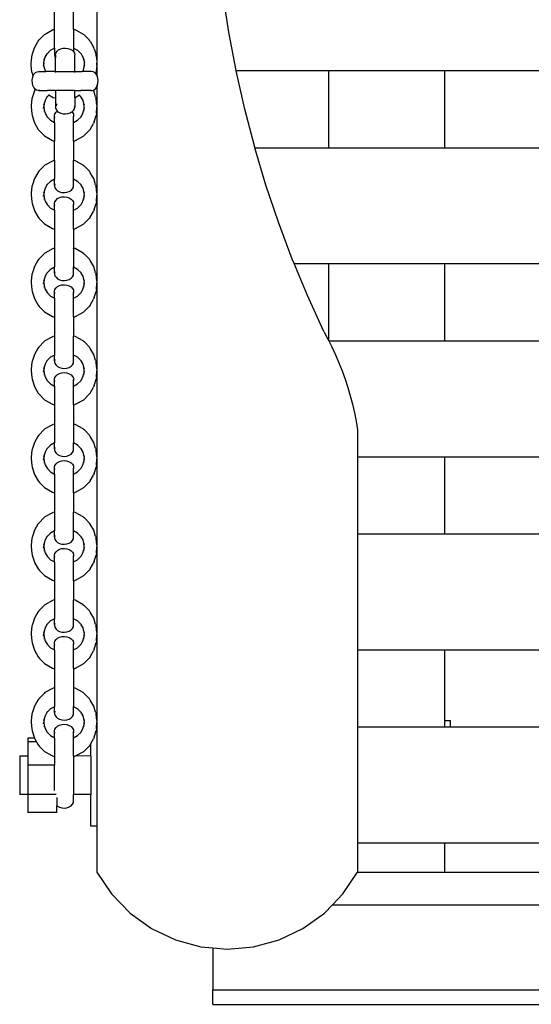
# Model space of a CAD drawing. Units: inches. Extents: x 15 to 176, y -13 to 28.
# Drawn here: x 15 to 21, y -6 to 7 of the extents above; entities that cross this region are included whole.
import ezdxf

# ---------------------------------------------------------------- set-up
doc = ezdxf.new("R2010")
doc.units = ezdxf.units.IN
doc.header["$MEASUREMENT"] = 0
doc.layers.add('Edges', color=7, linetype='Continuous')

# ---------------------------------------------------------------- blocks, each defined once
blk = doc.blocks.new('porch swign plan')
at = {"layer": 'Edges'}
for p, q in [((18.199, 5.682), (18.199, 4.544)), ((19.906, 4.949), (19.828, 5.453)), ((17.649, 4.984), (17.649, 5.234)), ((17.897, 4.984), (17.897, 5.234)), ((17.518, 4.918), (17.625, 4.977)), ((17.625, 4.977), (17.633, 4.981)), ((17.633, 4.981), (17.649, 4.984)), ((17.649, 4.741), (17.649, 4.984)), ((17.894, 4.984), (17.897, 4.984)), ((17.897, 4.984), (17.913, 4.981)), ((17.897, 4.984), (17.897, 4.741)), ((17.921, 4.977), (17.913, 4.981)), ((17.921, 4.977), (18.028, 4.918)), ((17.437, 4.831), (17.449, 4.847)), ((17.449, 4.847), (17.518, 4.918)), ((18.028, 4.918), (18.097, 4.847)), ((18.109, 4.831), (18.097, 4.847)), ((20.001, 4.45), (19.906, 4.949)), ((17.359, 4.652), (17.384, 4.732)), ((17.384, 4.732), (17.393, 4.755)), ((17.393, 4.755), (17.437, 4.831)), ((17.599, 4.713), (17.649, 4.741)), ((17.649, 4.741), (17.655, 4.744)), ((17.649, 4.741), (17.649, 4.652)), ((17.683, 4.703), (17.703, 4.719)), ((17.703, 4.719), (17.73, 4.732)), ((17.73, 4.732), (17.76, 4.739)), ((17.76, 4.739), (17.792, 4.741)), ((17.792, 4.741), (17.824, 4.737)), ((17.824, 4.737), (17.853, 4.728)), ((17.853, 4.728), (17.878, 4.715)), ((17.894, 4.743), (17.897, 4.741)), ((17.897, 4.741), (17.948, 4.713)), ((17.897, 4.741), (17.897, 4.697)), ((18.109, 4.831), (18.153, 4.755)), ((18.162, 4.732), (18.153, 4.755)), ((18.162, 4.732), (18.187, 4.652)), ((17.347, 4.544), (17.355, 4.626)), ((17.355, 4.626), (17.359, 4.652)), ((17.515, 4.58), (17.528, 4.623)), ((17.515, 4.58), (17.517, 4.601)), ((17.528, 4.623), (17.553, 4.667)), ((17.528, 4.623), (17.533, 4.638)), ((17.553, 4.667), (17.599, 4.713)), ((17.553, 4.667), (17.558, 4.675)), ((17.649, 4.652), (17.655, 4.629)), ((17.652, 4.676), (17.651, 4.669)), ((17.655, 4.681), (17.652, 4.676)), ((17.655, 4.629), (17.663, 4.616)), ((17.663, 4.663), (17.669, 4.684)), ((17.664, 4.658), (17.663, 4.663)), ((17.663, 4.655), (17.664, 4.658)), ((17.663, 4.655), (17.663, 4.616)), ((17.663, 4.439), (17.663, 4.616)), ((17.669, 4.684), (17.683, 4.703)), ((17.878, 4.715), (17.897, 4.697)), ((17.897, 4.697), (17.908, 4.677)), ((17.908, 4.677), (17.911, 4.656)), ((17.911, 4.656), (17.908, 4.645)), ((17.911, 4.439), (17.911, 4.656)), ((17.948, 4.713), (17.993, 4.667)), ((17.988, 4.675), (17.993, 4.667)), ((17.993, 4.667), (18.018, 4.623)), ((18.013, 4.638), (18.018, 4.623)), ((18.018, 4.623), (18.031, 4.58)), ((18.029, 4.601), (18.031, 4.58)), ((18.191, 4.626), (18.187, 4.652)), ((18.191, 4.626), (18.199, 4.544)), ((17.349, 4.517), (17.347, 4.544)), ((17.357, 4.435), (17.349, 4.517)), ((17.508, 4.562), (17.511, 4.539)), ((17.515, 4.497), (17.508, 4.52)), ((17.511, 4.539), (17.51, 4.535)), ((17.515, 4.497), (17.51, 4.535)), ((17.511, 4.539), (17.515, 4.58)), ((17.527, 4.456), (17.515, 4.497)), ((18.031, 4.497), (18.019, 4.456)), ((18.031, 4.58), (18.033, 4.575)), ((18.035, 4.539), (18.031, 4.497)), ((18.038, 4.52), (18.031, 4.497)), ((18.033, 4.575), (18.035, 4.539)), ((18.038, 4.562), (18.035, 4.539)), ((18.197, 4.517), (18.189, 4.435)), ((18.197, 4.517), (18.199, 4.544)), ((18.199, 4.544), (18.199, 4.384)), ((17.365, 4.411), (17.357, 4.435)), ((17.361, 4.32), (17.365, 4.352)), ((17.374, 4.381), (17.365, 4.411)), ((17.365, 4.352), (17.374, 4.381)), ((17.374, 4.381), (17.388, 4.406)), ((17.388, 4.406), (17.405, 4.425)), ((17.405, 4.425), (17.425, 4.436)), ((17.425, 4.436), (17.446, 4.439)), ((17.446, 4.439), (17.537, 4.439)), ((17.537, 4.439), (17.527, 4.456)), ((17.663, 4.439), (17.537, 4.439)), ((17.663, 4.425), (17.663, 4.439)), ((17.663, 4.439), (17.911, 4.439)), ((17.911, 4.439), (18.009, 4.439)), ((17.911, 4.425), (17.911, 4.439)), ((18.019, 4.456), (18.009, 4.439)), ((18.128, 4.439), (18.009, 4.439)), ((18.149, 4.436), (18.128, 4.439)), ((18.169, 4.425), (18.149, 4.436)), ((18.182, 4.411), (18.169, 4.425)), ((18.182, 4.411), (18.189, 4.435)), ((18.186, 4.406), (18.182, 4.411)), ((18.199, 4.384), (18.186, 4.406)), ((18.2, 4.381), (18.199, 4.384)), ((18.209, 4.352), (18.2, 4.381)), ((18.213, 4.32), (18.209, 4.352)), ((20.001, 4.45), (21.199, 4.45)), ((20.001, 4.448), (20.001, 4.45)), ((20.113, 3.95), (20.001, 4.448)), ((21.199, 4.45), (21.199, 3.45)), ((21.199, 4.45), (22.699, 4.45)), ((22.699, 4.45), (22.699, 3.45)), ((22.699, 4.45), (44.449, 4.45)), ((17.363, 4.288), (17.361, 4.32)), ((17.37, 4.258), (17.363, 4.288)), ((17.383, 4.231), (17.37, 4.258)), ((17.399, 4.211), (17.383, 4.231)), ((17.401, 4.209), (17.389, 4.189)), ((17.401, 4.209), (17.399, 4.211)), ((17.404, 4.214), (17.401, 4.209)), ((17.418, 4.197), (17.401, 4.209)), ((18.156, 4.197), (18.175, 4.211)), ((18.175, 4.211), (18.191, 4.231)), ((18.191, 4.231), (18.199, 4.247)), ((18.199, 4.271), (18.199, 4.258)), ((18.199, 4.247), (18.204, 4.258)), ((18.199, 4.247), (18.199, 3.977)), ((18.204, 4.258), (18.211, 4.288)), ((18.211, 4.288), (18.213, 4.32)), ((17.357, 4.085), (17.349, 4.003)), ((17.365, 4.109), (17.357, 4.085)), ((17.389, 4.189), (17.365, 4.109)), ((17.439, 4.191), (17.418, 4.197)), ((17.447, 4.191), (17.439, 4.191)), ((17.461, 4.194), (17.447, 4.191)), ((17.447, 4.191), (17.557, 4.191)), ((17.465, 4.197), (17.461, 4.194)), ((17.55, 4.105), (17.527, 4.064)), ((17.55, 4.105), (17.552, 4.107)), ((17.574, 4.13), (17.552, 4.107)), ((17.552, 4.107), (17.556, 4.114)), ((17.557, 4.115), (17.556, 4.114)), ((17.662, 4.191), (17.557, 4.191)), ((17.57, 4.132), (17.572, 4.13)), ((17.574, 4.13), (17.572, 4.13)), ((17.63, 4.098), (17.574, 4.13)), ((17.663, 4.093), (17.63, 4.098)), ((17.662, 4.191), (17.663, 4.197)), ((17.663, 4.19), (17.662, 4.191)), ((17.669, 4.191), (17.663, 4.19)), ((17.663, 4.19), (17.663, 4.093)), ((17.663, 4.093), (17.663, 3.975)), ((17.912, 4.191), (17.669, 4.191)), ((17.911, 4.098), (17.908, 4.097)), ((17.911, 4.197), (17.911, 4.193)), ((17.912, 4.191), (17.911, 4.193)), ((17.911, 4.103), (17.912, 4.191)), ((17.911, 4.103), (17.911, 4.098)), ((17.916, 4.098), (17.911, 4.098)), ((17.911, 4.098), (17.911, 3.974)), ((17.912, 4.191), (17.989, 4.191)), ((17.972, 4.13), (17.916, 4.098)), ((17.975, 4.13), (17.972, 4.13)), ((17.996, 4.105), (17.972, 4.13)), ((17.975, 4.13), (17.976, 4.132)), ((18.127, 4.191), (17.989, 4.191)), ((18.019, 4.064), (17.996, 4.105)), ((18.109, 4.197), (18.114, 4.194)), ((18.114, 4.194), (18.127, 4.191)), ((18.127, 4.191), (18.135, 4.191)), ((18.135, 4.191), (18.153, 4.196)), ((18.153, 4.196), (18.151, 4.199)), ((18.153, 4.196), (18.156, 4.197)), ((18.157, 4.189), (18.153, 4.196)), ((18.182, 4.109), (18.157, 4.189)), ((18.182, 4.109), (18.189, 4.085)), ((18.197, 4.003), (18.189, 4.085)), ((17.349, 4.003), (17.347, 3.977)), ((17.347, 3.977), (17.355, 3.894)), ((17.515, 4.023), (17.508, 4.001)), ((17.508, 3.959), (17.511, 3.982)), ((17.515, 4.023), (17.51, 3.985)), ((17.511, 3.982), (17.51, 3.985)), ((17.511, 3.982), (17.515, 3.94)), ((17.527, 4.064), (17.515, 4.023)), ((17.663, 3.975), (17.664, 3.972)), ((17.664, 3.972), (17.663, 3.967)), ((17.663, 3.967), (17.669, 3.946)), ((17.677, 4.009), (17.669, 3.993)), ((17.683, 4.013), (17.677, 4.009)), ((17.897, 3.933), (17.908, 3.953)), ((17.911, 3.974), (17.908, 3.985)), ((17.908, 3.953), (17.911, 3.974)), ((18.031, 4.023), (18.019, 4.064)), ((18.035, 3.982), (18.031, 4.023)), ((18.038, 4.001), (18.031, 4.023)), ((18.033, 3.945), (18.035, 3.982)), ((18.038, 3.959), (18.035, 3.982)), ((18.191, 3.894), (18.199, 3.977)), ((18.197, 4.003), (18.199, 3.977)), ((18.199, 3.977), (18.199, 2.838)), ((17.355, 3.894), (17.359, 3.869)), ((17.359, 3.869), (17.384, 3.788)), ((17.515, 3.94), (17.528, 3.898)), ((17.515, 3.94), (17.517, 3.92)), ((17.528, 3.898), (17.533, 3.882)), ((17.528, 3.898), (17.553, 3.853)), ((17.553, 3.853), (17.599, 3.807)), ((17.553, 3.853), (17.558, 3.845)), ((17.649, 3.868), (17.655, 3.891)), ((17.649, 3.779), (17.649, 3.868)), ((17.652, 3.845), (17.651, 3.851)), ((17.655, 3.839), (17.652, 3.845)), ((17.655, 3.891), (17.669, 3.912)), ((17.669, 3.946), (17.683, 3.927)), ((17.669, 3.912), (17.684, 3.926)), ((17.683, 3.927), (17.684, 3.926)), ((17.684, 3.926), (17.689, 3.93)), ((17.684, 3.926), (17.703, 3.911)), ((17.703, 3.911), (17.73, 3.899)), ((17.73, 3.899), (17.76, 3.891)), ((17.76, 3.891), (17.792, 3.889)), ((17.792, 3.889), (17.824, 3.893)), ((17.824, 3.893), (17.853, 3.902)), ((17.853, 3.902), (17.875, 3.914)), ((17.875, 3.914), (17.878, 3.916)), ((17.875, 3.914), (17.883, 3.906)), ((17.878, 3.916), (17.897, 3.933)), ((17.883, 3.906), (17.894, 3.884)), ((17.894, 3.884), (17.897, 3.861)), ((17.897, 3.861), (17.894, 3.849)), ((17.897, 3.779), (17.897, 3.861)), ((17.948, 3.807), (17.993, 3.853)), ((17.988, 3.845), (17.993, 3.853)), ((17.993, 3.853), (18.018, 3.898)), ((18.013, 3.882), (18.018, 3.898)), ((18.018, 3.898), (18.031, 3.94)), ((18.029, 3.92), (18.031, 3.94)), ((18.031, 3.94), (18.033, 3.945)), ((18.162, 3.788), (18.187, 3.869)), ((18.191, 3.894), (18.187, 3.869)), ((20.242, 3.457), (20.113, 3.95)), ((17.384, 3.788), (17.393, 3.766)), ((17.393, 3.766), (17.437, 3.689)), ((17.599, 3.807), (17.649, 3.779)), ((17.649, 3.779), (17.655, 3.776)), ((17.649, 3.779), (17.649, 3.537)), ((17.894, 3.778), (17.897, 3.779)), ((17.897, 3.779), (17.948, 3.807)), ((17.897, 3.537), (17.897, 3.779)), ((18.109, 3.689), (18.153, 3.766)), ((18.162, 3.788), (18.153, 3.766)), ((17.437, 3.689), (17.449, 3.673)), ((17.449, 3.673), (17.518, 3.603)), ((17.518, 3.603), (17.625, 3.543)), ((17.921, 3.543), (18.028, 3.603)), ((18.028, 3.603), (18.097, 3.673)), ((18.109, 3.689), (18.097, 3.673)), ((17.625, 3.543), (17.633, 3.54)), ((17.633, 3.54), (17.649, 3.537)), ((17.649, 3.287), (17.649, 3.537)), ((17.894, 3.536), (17.897, 3.537)), ((17.897, 3.537), (17.913, 3.54)), ((17.897, 3.537), (17.897, 3.287)), ((17.921, 3.543), (17.913, 3.54)), ((20.244, 3.45), (20.242, 3.457)), ((20.388, 2.968), (20.244, 3.45)), ((20.244, 3.45), (21.199, 3.45)), ((21.199, 3.45), (22.699, 3.45)), ((22.699, 3.45), (44.449, 3.45)), ((17.514, 3.217), (17.445, 3.146)), ((17.526, 3.226), (17.514, 3.217)), ((17.63, 3.283), (17.526, 3.226)), ((17.649, 3.287), (17.63, 3.283)), ((17.649, 3.287), (17.649, 3.044)), ((17.897, 3.287), (17.894, 3.287)), ((17.916, 3.283), (17.897, 3.287)), ((17.897, 3.044), (17.897, 3.287)), ((18.02, 3.226), (17.916, 3.283)), ((18.02, 3.226), (18.032, 3.217)), ((18.102, 3.146), (18.032, 3.217)), ((17.434, 3.128), (17.389, 3.051)), ((17.445, 3.146), (17.434, 3.128)), ((18.112, 3.128), (18.102, 3.146)), ((18.157, 3.051), (18.112, 3.128)), ((17.357, 2.947), (17.349, 2.865)), ((17.365, 2.971), (17.357, 2.947)), ((17.389, 3.051), (17.365, 2.971)), ((17.55, 2.967), (17.527, 2.926)), ((17.55, 2.967), (17.552, 2.969)), ((17.597, 3.015), (17.552, 2.969)), ((17.552, 2.969), (17.556, 2.976)), ((17.557, 2.976), (17.556, 2.976)), ((17.597, 3.015), (17.59, 3.011)), ((17.649, 3.044), (17.597, 3.015)), ((17.655, 3.047), (17.649, 3.044)), ((17.649, 2.968), (17.649, 3.044)), ((17.652, 2.979), (17.649, 2.968)), ((17.649, 2.968), (17.649, 2.955)), ((17.649, 2.955), (17.655, 2.932)), ((17.655, 2.984), (17.652, 2.979)), ((17.883, 2.918), (17.894, 2.94)), ((17.897, 3.044), (17.894, 3.045)), ((17.897, 2.963), (17.894, 2.975)), ((17.894, 2.94), (17.897, 2.963)), ((17.949, 3.015), (17.897, 3.044)), ((17.897, 2.963), (17.897, 3.044)), ((17.994, 2.969), (17.949, 3.015)), ((17.956, 3.011), (17.949, 3.015)), ((17.99, 2.976), (17.994, 2.969)), ((17.99, 2.976), (17.99, 2.976)), ((17.994, 2.969), (17.996, 2.967)), ((18.019, 2.926), (17.996, 2.967)), ((18.182, 2.971), (18.157, 3.051)), ((18.182, 2.971), (18.189, 2.947)), ((18.197, 2.865), (18.189, 2.947)), ((20.55, 2.485), (20.388, 2.968)), ((17.349, 2.865), (17.347, 2.838)), ((17.347, 2.838), (17.355, 2.756)), ((17.515, 2.885), (17.508, 2.862)), ((17.508, 2.82), (17.511, 2.843)), ((17.515, 2.885), (17.51, 2.847)), ((17.51, 2.847), (17.511, 2.843)), ((17.511, 2.843), (17.515, 2.802)), ((17.527, 2.926), (17.515, 2.885)), ((17.655, 2.932), (17.669, 2.911)), ((17.669, 2.911), (17.689, 2.893)), ((17.689, 2.893), (17.716, 2.88)), ((17.716, 2.88), (17.746, 2.872)), ((17.716, 2.805), (17.746, 2.813)), ((17.746, 2.872), (17.778, 2.87)), ((17.746, 2.813), (17.778, 2.815)), ((17.778, 2.87), (17.81, 2.874)), ((17.778, 2.815), (17.81, 2.811)), ((17.81, 2.874), (17.839, 2.884)), ((17.81, 2.811), (17.839, 2.801)), ((17.839, 2.884), (17.864, 2.899)), ((17.864, 2.899), (17.883, 2.918)), ((18.031, 2.885), (18.019, 2.926)), ((18.036, 2.847), (18.031, 2.885)), ((18.038, 2.862), (18.031, 2.885)), ((18.031, 2.802), (18.033, 2.807)), ((18.033, 2.807), (18.035, 2.843)), ((18.035, 2.843), (18.036, 2.847)), ((18.038, 2.82), (18.035, 2.843)), ((18.191, 2.756), (18.199, 2.838)), ((18.197, 2.865), (18.199, 2.838)), ((18.199, 2.838), (18.199, 1.7)), ((17.355, 2.756), (17.359, 2.73)), ((17.359, 2.73), (17.384, 2.649)), ((17.515, 2.802), (17.528, 2.759)), ((17.515, 2.802), (17.517, 2.781)), ((17.528, 2.759), (17.533, 2.743)), ((17.528, 2.759), (17.553, 2.715)), ((17.553, 2.715), (17.599, 2.669)), ((17.553, 2.715), (17.558, 2.707)), ((17.649, 2.73), (17.655, 2.752)), ((17.649, 2.717), (17.649, 2.73)), ((17.652, 2.706), (17.649, 2.717)), ((17.649, 2.641), (17.649, 2.717)), ((17.655, 2.701), (17.652, 2.706)), ((17.655, 2.752), (17.669, 2.774)), ((17.669, 2.774), (17.689, 2.792)), ((17.689, 2.792), (17.716, 2.805)), ((17.839, 2.801), (17.864, 2.786)), ((17.864, 2.786), (17.883, 2.767)), ((17.883, 2.767), (17.894, 2.745)), ((17.894, 2.745), (17.897, 2.722)), ((17.897, 2.722), (17.894, 2.71)), ((17.897, 2.641), (17.897, 2.722)), ((17.948, 2.669), (17.993, 2.715)), ((17.988, 2.707), (17.993, 2.715)), ((17.993, 2.715), (18.018, 2.759)), ((18.013, 2.743), (18.018, 2.759)), ((18.018, 2.759), (18.031, 2.802)), ((18.029, 2.781), (18.031, 2.802)), ((18.162, 2.649), (18.187, 2.73)), ((18.191, 2.756), (18.187, 2.73)), ((17.384, 2.649), (17.393, 2.627)), ((17.393, 2.627), (17.437, 2.551)), ((17.437, 2.551), (17.449, 2.535)), ((17.599, 2.669), (17.649, 2.641)), ((17.649, 2.641), (17.655, 2.637)), ((17.649, 2.641), (17.649, 2.398)), ((17.894, 2.639), (17.897, 2.641)), ((17.897, 2.641), (17.948, 2.669)), ((17.897, 2.398), (17.897, 2.641)), ((18.109, 2.551), (18.097, 2.535)), ((18.109, 2.551), (18.153, 2.627)), ((18.162, 2.649), (18.153, 2.627)), ((17.449, 2.535), (17.518, 2.464)), ((17.518, 2.464), (17.625, 2.405)), ((17.921, 2.405), (18.028, 2.464)), ((18.028, 2.464), (18.097, 2.535)), ((20.729, 2.007), (20.55, 2.485)), ((17.625, 2.405), (17.633, 2.401)), ((17.633, 2.401), (17.649, 2.398)), ((17.649, 2.398), (17.655, 2.397)), ((17.649, 2.398), (17.649, 2.148)), ((17.894, 2.398), (17.897, 2.398)), ((17.897, 2.398), (17.913, 2.401)), ((17.897, 2.398), (17.897, 2.148)), ((17.921, 2.405), (17.913, 2.401)), ((17.514, 2.078), (17.445, 2.007)), ((17.526, 2.087), (17.514, 2.078)), ((17.63, 2.145), (17.526, 2.087)), ((17.649, 2.148), (17.63, 2.145)), ((17.655, 2.149), (17.649, 2.148)), ((17.649, 2.148), (17.649, 1.905)), ((17.897, 2.148), (17.894, 2.149)), ((17.916, 2.145), (17.897, 2.148)), ((17.897, 2.148), (17.897, 1.905)), ((18.02, 2.087), (17.916, 2.145)), ((18.02, 2.087), (18.032, 2.078)), ((18.102, 2.007), (18.032, 2.078)), ((17.434, 1.989), (17.389, 1.912)), ((17.445, 2.007), (17.434, 1.989)), ((18.112, 1.989), (18.102, 2.007)), ((18.157, 1.912), (18.112, 1.989)), ((20.753, 1.95), (20.729, 2.007)), ((20.753, 1.95), (21.199, 1.95)), ((20.924, 1.536), (20.753, 1.95)), ((21.199, 1.95), (21.199, 0.954)), ((21.199, 1.95), (22.699, 1.95)), ((22.699, 1.95), (22.699, 0.95)), ((22.699, 1.95), (44.449, 1.95)), ((17.357, 1.808), (17.349, 1.726)), ((17.365, 1.832), (17.357, 1.808)), ((17.389, 1.912), (17.365, 1.832)), ((17.527, 1.787), (17.515, 1.746)), ((17.55, 1.828), (17.527, 1.787)), ((17.55, 1.828), (17.597, 1.876)), ((17.597, 1.876), (17.59, 1.872)), ((17.649, 1.905), (17.597, 1.876)), ((17.655, 1.908), (17.649, 1.905)), ((17.649, 1.829), (17.649, 1.905)), ((17.652, 1.84), (17.649, 1.829)), ((17.649, 1.829), (17.649, 1.817)), ((17.649, 1.817), (17.655, 1.794)), ((17.655, 1.845), (17.652, 1.84)), ((17.655, 1.794), (17.669, 1.773)), ((17.883, 1.779), (17.894, 1.801)), ((17.897, 1.905), (17.894, 1.907)), ((17.897, 1.824), (17.894, 1.836)), ((17.894, 1.801), (17.897, 1.824)), ((17.949, 1.876), (17.897, 1.905)), ((17.897, 1.824), (17.897, 1.905)), ((17.994, 1.83), (17.949, 1.876)), ((17.956, 1.872), (17.949, 1.876)), ((17.99, 1.837), (17.99, 1.838)), ((17.99, 1.837), (17.994, 1.83)), ((17.994, 1.83), (17.996, 1.828)), ((18.019, 1.787), (17.996, 1.828)), ((18.031, 1.746), (18.019, 1.787)), ((18.182, 1.832), (18.157, 1.912)), ((18.182, 1.832), (18.189, 1.808)), ((18.197, 1.726), (18.189, 1.808)), ((17.349, 1.726), (17.347, 1.7)), ((17.347, 1.7), (17.355, 1.617)), ((17.515, 1.746), (17.508, 1.723)), ((17.508, 1.682), (17.511, 1.704)), ((17.515, 1.746), (17.51, 1.708)), ((17.51, 1.708), (17.511, 1.704)), ((17.511, 1.704), (17.515, 1.663)), ((17.515, 1.663), (17.528, 1.621)), ((17.515, 1.663), (17.517, 1.642)), ((17.669, 1.773), (17.689, 1.755)), ((17.689, 1.755), (17.716, 1.741)), ((17.689, 1.653), (17.716, 1.666)), ((17.716, 1.741), (17.746, 1.733)), ((17.716, 1.666), (17.746, 1.674)), ((17.746, 1.733), (17.778, 1.731)), ((17.746, 1.674), (17.778, 1.676)), ((17.778, 1.731), (17.81, 1.735)), ((17.778, 1.676), (17.81, 1.672)), ((17.81, 1.735), (17.839, 1.745)), ((17.81, 1.672), (17.839, 1.663)), ((17.839, 1.745), (17.864, 1.76)), ((17.839, 1.663), (17.864, 1.648)), ((17.864, 1.76), (17.883, 1.779)), ((18.018, 1.621), (18.031, 1.663)), ((18.029, 1.642), (18.031, 1.663)), ((18.036, 1.708), (18.031, 1.746)), ((18.038, 1.723), (18.031, 1.746)), ((18.031, 1.663), (18.033, 1.668)), ((18.033, 1.668), (18.035, 1.704)), ((18.035, 1.704), (18.036, 1.708)), ((18.038, 1.682), (18.035, 1.704)), ((18.191, 1.617), (18.199, 1.7)), ((18.197, 1.726), (18.199, 1.7)), ((18.199, 1.7), (18.199, 0.561)), ((17.355, 1.617), (17.359, 1.591)), ((17.359, 1.591), (17.384, 1.511)), ((17.528, 1.621), (17.533, 1.605)), ((17.528, 1.621), (17.553, 1.576)), ((17.553, 1.576), (17.599, 1.53)), ((17.553, 1.576), (17.558, 1.568)), ((17.649, 1.591), (17.655, 1.614)), ((17.649, 1.579), (17.649, 1.591)), ((17.652, 1.568), (17.649, 1.579)), ((17.649, 1.502), (17.649, 1.579)), ((17.655, 1.562), (17.652, 1.568)), ((17.655, 1.614), (17.669, 1.635)), ((17.669, 1.635), (17.689, 1.653)), ((17.864, 1.648), (17.883, 1.629)), ((17.883, 1.629), (17.894, 1.607)), ((17.894, 1.607), (17.897, 1.583)), ((17.897, 1.583), (17.894, 1.572)), ((17.897, 1.502), (17.897, 1.583)), ((17.948, 1.53), (17.993, 1.576)), ((17.988, 1.568), (17.993, 1.576)), ((17.993, 1.576), (18.018, 1.621)), ((18.013, 1.605), (18.018, 1.621)), ((18.162, 1.511), (18.187, 1.591)), ((18.191, 1.617), (18.187, 1.591)), ((21.135, 1.071), (20.924, 1.536)), ((17.384, 1.511), (17.393, 1.489)), ((17.393, 1.489), (17.437, 1.412)), ((17.437, 1.412), (17.449, 1.396)), ((17.599, 1.53), (17.649, 1.502)), ((17.649, 1.502), (17.655, 1.499)), ((17.649, 1.502), (17.649, 1.26)), ((17.894, 1.5), (17.897, 1.502)), ((17.897, 1.502), (17.948, 1.53)), ((17.897, 1.26), (17.897, 1.502)), ((18.109, 1.412), (18.097, 1.396)), ((18.109, 1.412), (18.153, 1.489)), ((18.162, 1.511), (18.153, 1.489)), ((17.449, 1.396), (17.518, 1.326)), ((17.518, 1.326), (17.625, 1.266)), ((17.921, 1.266), (18.028, 1.326)), ((18.028, 1.326), (18.097, 1.396)), ((17.625, 1.266), (17.633, 1.262)), ((17.633, 1.262), (17.649, 1.26)), ((17.649, 1.26), (17.655, 1.259)), ((17.649, 1.26), (17.649, 1.01)), ((17.894, 1.259), (17.897, 1.26)), ((17.897, 1.26), (17.913, 1.262)), ((17.897, 1.26), (17.897, 1.01)), ((17.921, 1.266), (17.913, 1.262)), ((21.135, 1.071), (21.189, 0.972)), ((17.514, 0.94), (17.445, 0.868)), ((17.526, 0.949), (17.514, 0.94)), ((17.63, 1.006), (17.526, 0.949)), ((17.649, 1.01), (17.63, 1.006)), ((17.655, 1.011), (17.649, 1.01)), ((17.649, 1.01), (17.649, 0.766)), ((17.897, 1.01), (17.894, 1.01)), ((17.916, 1.006), (17.897, 1.01)), ((17.897, 0.766), (17.897, 1.01)), ((18.02, 0.949), (17.916, 1.006)), ((18.02, 0.949), (18.032, 0.94)), ((18.102, 0.868), (18.032, 0.94)), ((21.189, 0.972), (21.199, 0.954)), ((21.199, 0.954), (21.201, 0.95)), ((21.201, 0.95), (22.699, 0.95)), ((21.201, 0.95), (21.24, 0.872)), ((22.699, 0.95), (44.449, 0.95)), ((17.389, 0.774), (17.365, 0.694)), ((17.434, 0.851), (17.389, 0.774)), ((17.445, 0.868), (17.434, 0.851)), ((17.649, 0.766), (17.597, 0.738)), ((17.655, 0.77), (17.649, 0.766)), ((17.649, 0.691), (17.649, 0.766)), ((17.897, 0.766), (17.894, 0.768)), ((17.949, 0.738), (17.897, 0.766)), ((17.897, 0.686), (17.897, 0.766)), ((18.112, 0.851), (18.102, 0.868)), ((18.157, 0.774), (18.112, 0.851)), ((18.182, 0.694), (18.157, 0.774)), ((21.24, 0.872), (21.288, 0.769)), ((21.288, 0.769), (21.333, 0.666)), ((17.357, 0.67), (17.349, 0.587)), ((17.365, 0.694), (17.357, 0.67)), ((17.527, 0.649), (17.515, 0.608)), ((17.55, 0.69), (17.527, 0.649)), ((17.55, 0.69), (17.552, 0.691)), ((17.597, 0.738), (17.552, 0.691)), ((17.597, 0.738), (17.59, 0.734)), ((17.652, 0.701), (17.649, 0.691)), ((17.649, 0.691), (17.649, 0.678)), ((17.649, 0.678), (17.655, 0.655)), ((17.655, 0.707), (17.652, 0.701)), ((17.655, 0.655), (17.669, 0.634)), ((17.864, 0.621), (17.883, 0.641)), ((17.883, 0.641), (17.894, 0.662)), ((17.897, 0.686), (17.894, 0.698)), ((17.894, 0.662), (17.897, 0.686)), ((17.956, 0.734), (17.949, 0.738)), ((17.996, 0.69), (17.949, 0.738)), ((18.019, 0.649), (17.996, 0.69)), ((18.031, 0.608), (18.019, 0.649)), ((18.182, 0.694), (18.189, 0.67)), ((18.197, 0.587), (18.189, 0.67)), ((21.333, 0.666), (21.375, 0.561)), ((17.349, 0.587), (17.347, 0.561)), ((17.347, 0.561), (17.355, 0.479)), ((17.515, 0.608), (17.508, 0.585)), ((17.508, 0.543), (17.511, 0.566)), ((17.515, 0.608), (17.51, 0.57)), ((17.51, 0.57), (17.511, 0.566)), ((17.511, 0.566), (17.515, 0.525)), ((17.515, 0.525), (17.528, 0.482)), ((17.515, 0.525), (17.517, 0.504)), ((17.669, 0.634), (17.689, 0.616)), ((17.669, 0.497), (17.689, 0.514)), ((17.689, 0.616), (17.716, 0.603)), ((17.689, 0.514), (17.716, 0.528)), ((17.716, 0.603), (17.746, 0.595)), ((17.716, 0.528), (17.746, 0.536)), ((17.746, 0.595), (17.778, 0.593)), ((17.746, 0.536), (17.778, 0.538)), ((17.778, 0.593), (17.81, 0.597)), ((17.778, 0.538), (17.81, 0.534)), ((17.81, 0.597), (17.839, 0.607)), ((17.81, 0.534), (17.839, 0.524)), ((17.839, 0.607), (17.864, 0.621)), ((17.839, 0.524), (17.864, 0.509)), ((18.018, 0.482), (18.031, 0.525)), ((18.029, 0.504), (18.031, 0.525)), ((18.035, 0.566), (18.031, 0.608)), ((18.038, 0.585), (18.031, 0.608)), ((18.031, 0.525), (18.033, 0.53)), ((18.033, 0.53), (18.035, 0.566)), ((18.038, 0.543), (18.035, 0.566)), ((18.191, 0.479), (18.199, 0.561)), ((18.197, 0.587), (18.199, 0.561)), ((18.199, 0.561), (18.199, -0.578)), ((21.375, 0.561), (21.413, 0.455)), ((17.355, 0.479), (17.359, 0.453)), ((17.359, 0.453), (17.384, 0.372)), ((17.528, 0.482), (17.533, 0.466)), ((17.528, 0.482), (17.553, 0.438)), ((17.553, 0.438), (17.599, 0.392)), ((17.553, 0.438), (17.558, 0.43)), ((17.599, 0.392), (17.649, 0.363)), ((17.649, 0.452), (17.655, 0.475)), ((17.649, 0.44), (17.649, 0.452)), ((17.652, 0.429), (17.649, 0.44)), ((17.649, 0.363), (17.649, 0.44)), ((17.655, 0.424), (17.652, 0.429)), ((17.655, 0.475), (17.669, 0.497)), ((17.864, 0.509), (17.883, 0.49)), ((17.883, 0.49), (17.894, 0.468)), ((17.894, 0.468), (17.897, 0.445)), ((17.897, 0.445), (17.894, 0.433)), ((17.897, 0.363), (17.897, 0.445)), ((17.897, 0.363), (17.948, 0.392)), ((17.948, 0.392), (17.993, 0.438)), ((17.988, 0.43), (17.993, 0.438)), ((17.993, 0.438), (18.018, 0.482)), ((18.013, 0.466), (18.018, 0.482)), ((18.162, 0.372), (18.187, 0.453)), ((18.191, 0.479), (18.187, 0.453)), ((21.413, 0.455), (21.449, 0.347)), ((17.384, 0.372), (17.393, 0.35)), ((17.393, 0.35), (17.437, 0.273)), ((17.437, 0.273), (17.449, 0.258)), ((17.449, 0.258), (17.518, 0.187)), ((17.649, 0.363), (17.655, 0.36)), ((17.649, 0.363), (17.649, 0.121)), ((17.894, 0.362), (17.897, 0.363)), ((17.897, 0.121), (17.897, 0.363)), ((18.028, 0.187), (18.097, 0.258)), ((18.109, 0.273), (18.097, 0.258)), ((18.109, 0.273), (18.153, 0.35)), ((18.162, 0.372), (18.153, 0.35)), ((21.449, 0.347), (21.48, 0.239)), ((17.518, 0.187), (17.625, 0.128)), ((17.625, 0.128), (17.633, 0.124)), ((17.921, 0.128), (17.913, 0.124)), ((17.921, 0.128), (18.028, 0.187)), ((21.48, 0.239), (21.509, 0.129)), ((21.509, 0.129), (21.534, 0.019)), ((17.633, 0.124), (17.649, 0.121)), ((17.649, 0.121), (17.655, 0.12)), ((17.649, 0.121), (17.649, -0.129)), ((17.894, 0.12), (17.897, 0.121)), ((17.897, 0.121), (17.913, 0.124)), ((17.897, 0.121), (17.897, -0.129)), ((21.534, 0.019), (21.556, -0.092)), ((21.556, -0.092), (21.574, -0.203)), ((17.514, -0.199), (17.445, -0.27)), ((17.526, -0.19), (17.514, -0.199)), ((17.63, -0.132), (17.526, -0.19)), ((17.649, -0.129), (17.63, -0.132)), ((17.655, -0.128), (17.649, -0.129)), ((17.649, -0.129), (17.649, -0.372)), ((17.897, -0.129), (17.894, -0.128)), ((17.916, -0.132), (17.897, -0.129)), ((17.897, -0.129), (17.897, -0.372)), ((18.02, -0.19), (17.916, -0.132)), ((18.02, -0.19), (18.032, -0.199)), ((18.102, -0.27), (18.032, -0.199)), ((21.574, -0.203), (21.574, -0.55)), ((17.389, -0.365), (17.365, -0.445)), ((17.434, -0.288), (17.389, -0.365)), ((17.445, -0.27), (17.434, -0.288)), ((17.649, -0.372), (17.597, -0.401)), ((17.655, -0.369), (17.649, -0.372)), ((17.649, -0.448), (17.649, -0.372)), ((17.897, -0.372), (17.894, -0.371)), ((17.949, -0.401), (17.897, -0.372)), ((17.897, -0.453), (17.897, -0.372)), ((18.112, -0.288), (18.102, -0.27)), ((18.157, -0.365), (18.112, -0.288)), ((18.182, -0.445), (18.157, -0.365)), ((17.357, -0.469), (17.349, -0.551)), ((17.365, -0.445), (17.357, -0.469)), ((17.527, -0.49), (17.515, -0.531)), ((17.55, -0.449), (17.527, -0.49)), ((17.55, -0.449), (17.597, -0.401)), ((17.597, -0.401), (17.59, -0.405)), ((17.652, -0.437), (17.649, -0.448)), ((17.649, -0.448), (17.649, -0.46)), ((17.649, -0.46), (17.655, -0.483)), ((17.655, -0.432), (17.652, -0.437)), ((17.655, -0.483), (17.669, -0.505)), ((17.669, -0.505), (17.689, -0.522)), ((17.864, -0.517), (17.883, -0.498)), ((17.883, -0.498), (17.894, -0.476)), ((17.897, -0.453), (17.894, -0.441)), ((17.894, -0.476), (17.897, -0.453)), ((17.994, -0.447), (17.949, -0.401)), ((17.956, -0.405), (17.949, -0.401)), ((17.99, -0.44), (17.99, -0.439)), ((17.99, -0.44), (17.994, -0.447)), ((17.994, -0.447), (17.996, -0.449)), ((18.019, -0.49), (17.996, -0.449)), ((18.031, -0.531), (18.019, -0.49)), ((18.182, -0.445), (18.189, -0.469)), ((18.197, -0.551), (18.189, -0.469)), ((17.349, -0.551), (17.347, -0.578)), ((17.347, -0.578), (17.355, -0.66)), ((17.515, -0.531), (17.508, -0.554)), ((17.508, -0.595), (17.511, -0.573)), ((17.515, -0.531), (17.51, -0.569)), ((17.51, -0.569), (17.511, -0.573)), ((17.511, -0.573), (17.515, -0.614)), ((17.515, -0.614), (17.528, -0.656)), ((17.515, -0.614), (17.517, -0.635)), ((17.669, -0.642), (17.689, -0.624)), ((17.689, -0.522), (17.716, -0.536)), ((17.689, -0.624), (17.716, -0.611)), ((17.716, -0.536), (17.746, -0.544)), ((17.716, -0.611), (17.746, -0.603)), ((17.746, -0.544), (17.778, -0.546)), ((17.746, -0.603), (17.778, -0.601)), ((17.778, -0.546), (17.81, -0.542)), ((17.778, -0.601), (17.81, -0.605)), ((17.81, -0.542), (17.839, -0.532)), ((17.81, -0.605), (17.839, -0.615)), ((17.839, -0.532), (17.864, -0.517)), ((17.839, -0.615), (17.864, -0.629)), ((17.864, -0.629), (17.883, -0.649)), ((18.018, -0.656), (18.031, -0.614)), ((18.029, -0.635), (18.031, -0.614)), ((18.036, -0.569), (18.031, -0.531)), ((18.038, -0.554), (18.031, -0.531)), ((18.031, -0.614), (18.033, -0.609)), ((18.033, -0.609), (18.035, -0.573)), ((18.035, -0.573), (18.036, -0.569)), ((18.038, -0.595), (18.035, -0.573)), ((18.191, -0.66), (18.199, -0.578)), ((18.197, -0.551), (18.199, -0.578)), ((18.199, -0.578), (18.199, -1.716)), ((21.574, -0.55), (22.699, -0.55)), ((21.574, -0.55), (21.574, -1.55)), ((22.699, -0.55), (22.699, -1.55)), ((22.699, -0.55), (44.449, -0.55)), ((17.355, -0.66), (17.359, -0.686)), ((17.359, -0.686), (17.384, -0.766)), ((17.528, -0.656), (17.533, -0.672)), ((17.528, -0.656), (17.553, -0.701)), ((17.553, -0.701), (17.599, -0.747)), ((17.553, -0.701), (17.558, -0.709)), ((17.599, -0.747), (17.649, -0.775)), ((17.649, -0.686), (17.655, -0.663)), ((17.649, -0.699), (17.649, -0.686)), ((17.652, -0.709), (17.649, -0.699)), ((17.649, -0.775), (17.649, -0.699)), ((17.655, -0.715), (17.652, -0.709)), ((17.655, -0.663), (17.669, -0.642)), ((17.883, -0.649), (17.894, -0.67)), ((17.894, -0.67), (17.897, -0.694)), ((17.897, -0.694), (17.894, -0.706)), ((17.897, -0.775), (17.897, -0.694)), ((17.897, -0.775), (17.948, -0.747)), ((17.948, -0.747), (17.993, -0.701)), ((17.988, -0.709), (17.993, -0.701)), ((17.993, -0.701), (18.018, -0.656)), ((18.013, -0.672), (18.018, -0.656)), ((18.162, -0.766), (18.187, -0.686)), ((18.191, -0.66), (18.187, -0.686)), ((17.384, -0.766), (17.393, -0.788)), ((17.393, -0.788), (17.437, -0.865)), ((17.437, -0.865), (17.449, -0.881)), ((17.449, -0.881), (17.518, -0.951)), ((17.649, -0.775), (17.655, -0.778)), ((17.649, -0.775), (17.649, -1.018)), ((17.894, -0.777), (17.897, -0.775)), ((17.897, -1.018), (17.897, -0.775)), ((18.028, -0.951), (18.097, -0.881)), ((18.109, -0.865), (18.097, -0.881)), ((18.109, -0.865), (18.153, -0.788)), ((18.162, -0.766), (18.153, -0.788)), ((17.518, -0.951), (17.625, -1.011)), ((17.625, -1.011), (17.633, -1.015)), ((17.633, -1.015), (17.649, -1.018)), ((17.649, -1.018), (17.655, -1.019)), ((17.649, -1.018), (17.649, -1.267)), ((17.894, -1.018), (17.897, -1.018)), ((17.897, -1.018), (17.913, -1.015)), ((17.897, -1.018), (17.897, -1.267)), ((17.921, -1.011), (17.913, -1.015)), ((17.921, -1.011), (18.028, -0.951)), ((17.63, -1.271), (17.526, -1.328)), ((17.649, -1.267), (17.63, -1.271)), ((17.655, -1.267), (17.649, -1.267)), ((17.649, -1.267), (17.649, -1.511)), ((17.897, -1.267), (17.894, -1.267)), ((17.916, -1.271), (17.897, -1.267)), ((17.897, -1.511), (17.897, -1.267)), ((18.02, -1.328), (17.916, -1.271)), ((17.514, -1.337), (17.445, -1.409)), ((17.526, -1.328), (17.514, -1.337)), ((18.02, -1.328), (18.032, -1.337)), ((18.102, -1.409), (18.032, -1.337)), ((17.389, -1.503), (17.365, -1.583)), ((17.434, -1.426), (17.389, -1.503)), ((17.445, -1.409), (17.434, -1.426)), ((17.649, -1.511), (17.597, -1.54)), ((17.655, -1.508), (17.649, -1.511)), ((17.649, -1.587), (17.649, -1.511)), ((17.897, -1.511), (17.894, -1.509)), ((17.949, -1.54), (17.897, -1.511)), ((17.897, -1.591), (17.897, -1.511)), ((18.112, -1.426), (18.102, -1.409)), ((18.157, -1.503), (18.112, -1.426)), ((18.182, -1.583), (18.157, -1.503)), ((17.357, -1.608), (17.349, -1.69)), ((17.365, -1.583), (17.357, -1.608)), ((17.527, -1.628), (17.515, -1.669)), ((17.55, -1.587), (17.527, -1.628)), ((17.55, -1.587), (17.552, -1.586)), ((17.597, -1.54), (17.552, -1.586)), ((17.552, -1.586), (17.556, -1.579)), ((17.557, -1.578), (17.556, -1.579)), ((17.597, -1.54), (17.59, -1.543)), ((17.652, -1.576), (17.649, -1.587)), ((17.649, -1.587), (17.649, -1.599)), ((17.649, -1.599), (17.655, -1.622)), ((17.655, -1.57), (17.652, -1.576)), ((17.655, -1.622), (17.669, -1.643)), ((17.669, -1.643), (17.689, -1.661)), ((17.839, -1.671), (17.864, -1.656)), ((17.864, -1.656), (17.883, -1.637)), ((17.883, -1.637), (17.894, -1.615)), ((17.897, -1.591), (17.894, -1.58)), ((17.894, -1.615), (17.897, -1.591)), ((17.956, -1.543), (17.949, -1.54)), ((17.996, -1.587), (17.949, -1.54)), ((18.019, -1.628), (17.996, -1.587)), ((18.031, -1.668), (18.019, -1.628)), ((18.182, -1.583), (18.189, -1.608)), ((18.197, -1.69), (18.189, -1.608)), ((21.574, -1.55), (22.699, -1.55)), ((21.574, -1.55), (21.574, -3.05)), ((22.699, -1.55), (44.449, -1.55)), ((17.349, -1.69), (17.347, -1.716)), ((17.347, -1.716), (17.355, -1.798)), ((17.515, -1.669), (17.508, -1.692)), ((17.508, -1.734), (17.511, -1.711)), ((17.515, -1.669), (17.51, -1.708)), ((17.51, -1.708), (17.511, -1.711)), ((17.511, -1.711), (17.515, -1.753)), ((17.515, -1.753), (17.528, -1.795)), ((17.515, -1.753), (17.517, -1.773)), ((17.655, -1.802), (17.669, -1.781)), ((17.669, -1.781), (17.689, -1.763)), ((17.689, -1.661), (17.716, -1.674)), ((17.689, -1.763), (17.716, -1.749)), ((17.716, -1.674), (17.746, -1.682)), ((17.716, -1.749), (17.746, -1.741)), ((17.746, -1.682), (17.778, -1.684)), ((17.746, -1.741), (17.778, -1.739)), ((17.778, -1.684), (17.81, -1.68)), ((17.778, -1.739), (17.81, -1.743)), ((17.81, -1.68), (17.839, -1.671)), ((17.81, -1.743), (17.839, -1.753)), ((17.839, -1.753), (17.864, -1.768)), ((17.864, -1.768), (17.883, -1.787)), ((18.018, -1.795), (18.031, -1.753)), ((18.029, -1.773), (18.031, -1.753)), ((18.031, -1.669), (18.031, -1.668)), ((18.038, -1.692), (18.031, -1.669)), ((18.035, -1.711), (18.031, -1.669)), ((18.031, -1.753), (18.033, -1.747)), ((18.033, -1.747), (18.035, -1.711)), ((18.038, -1.734), (18.035, -1.711)), ((18.191, -1.798), (18.199, -1.716)), ((18.197, -1.69), (18.199, -1.716)), ((18.199, -1.716), (18.199, -2.855)), ((17.355, -1.798), (17.359, -1.824)), ((17.359, -1.824), (17.384, -1.905)), ((17.384, -1.905), (17.393, -1.927)), ((17.528, -1.795), (17.533, -1.811)), ((17.528, -1.795), (17.553, -1.839)), ((17.553, -1.839), (17.599, -1.886)), ((17.553, -1.839), (17.558, -1.848)), ((17.599, -1.886), (17.649, -1.914)), ((17.649, -1.825), (17.655, -1.802)), ((17.649, -1.837), (17.649, -1.825)), ((17.652, -1.848), (17.649, -1.837)), ((17.649, -1.914), (17.649, -1.837)), ((17.655, -1.853), (17.652, -1.848)), ((17.883, -1.787), (17.894, -1.809)), ((17.894, -1.809), (17.897, -1.832)), ((17.897, -1.832), (17.894, -1.844)), ((17.897, -1.914), (17.897, -1.832)), ((17.897, -1.914), (17.948, -1.886)), ((17.948, -1.886), (17.993, -1.839)), ((17.988, -1.848), (17.993, -1.839)), ((17.993, -1.839), (18.018, -1.795)), ((18.013, -1.811), (18.018, -1.795)), ((18.162, -1.905), (18.153, -1.927)), ((18.162, -1.905), (18.187, -1.824)), ((18.191, -1.798), (18.187, -1.824)), ((17.393, -1.927), (17.437, -2.004)), ((17.437, -2.004), (17.449, -2.019)), ((17.449, -2.019), (17.518, -2.09)), ((17.649, -1.914), (17.655, -1.917)), ((17.649, -1.914), (17.649, -2.156)), ((17.894, -1.915), (17.897, -1.914)), ((17.897, -2.156), (17.897, -1.914)), ((18.028, -2.09), (18.097, -2.019)), ((18.109, -2.004), (18.097, -2.019)), ((18.109, -2.004), (18.153, -1.927)), ((17.518, -2.09), (17.625, -2.149)), ((17.625, -2.149), (17.633, -2.153)), ((17.633, -2.153), (17.649, -2.156)), ((17.649, -2.156), (17.655, -2.157)), ((17.649, -2.156), (17.649, -2.406)), ((17.894, -2.157), (17.897, -2.156)), ((17.897, -2.156), (17.913, -2.153)), ((17.897, -2.156), (17.897, -2.406)), ((17.921, -2.149), (17.913, -2.153)), ((17.921, -2.149), (18.028, -2.09)), ((17.63, -2.409), (17.526, -2.467)), ((17.649, -2.406), (17.63, -2.409)), ((17.655, -2.405), (17.649, -2.406)), ((17.649, -2.406), (17.649, -2.649)), ((17.897, -2.406), (17.894, -2.406)), ((17.916, -2.409), (17.897, -2.406)), ((17.897, -2.649), (17.897, -2.406)), ((18.02, -2.467), (17.916, -2.409)), ((17.445, -2.547), (17.434, -2.565)), ((17.514, -2.476), (17.445, -2.547)), ((17.526, -2.467), (17.514, -2.476)), ((18.02, -2.467), (18.032, -2.476)), ((18.102, -2.547), (18.032, -2.476)), ((18.112, -2.565), (18.102, -2.547)), ((17.389, -2.642), (17.365, -2.722)), ((17.434, -2.565), (17.389, -2.642)), ((17.649, -2.649), (17.597, -2.678)), ((17.655, -2.646), (17.649, -2.649)), ((17.649, -2.725), (17.649, -2.649)), ((17.897, -2.649), (17.894, -2.648)), ((17.949, -2.678), (17.897, -2.649)), ((17.897, -2.73), (17.897, -2.649)), ((18.157, -2.642), (18.112, -2.565)), ((18.182, -2.722), (18.157, -2.642)), ((17.357, -2.746), (17.349, -2.828)), ((17.365, -2.722), (17.357, -2.746)), ((17.527, -2.767), (17.515, -2.808)), ((17.55, -2.726), (17.527, -2.767)), ((17.55, -2.726), (17.552, -2.724)), ((17.597, -2.678), (17.552, -2.724)), ((17.552, -2.724), (17.556, -2.717)), ((17.557, -2.716), (17.556, -2.717)), ((17.597, -2.678), (17.59, -2.682)), ((17.652, -2.714), (17.649, -2.725)), ((17.649, -2.725), (17.649, -2.738)), ((17.649, -2.738), (17.655, -2.76)), ((17.655, -2.709), (17.652, -2.714)), ((17.655, -2.76), (17.669, -2.782)), ((17.669, -2.782), (17.689, -2.8)), ((17.689, -2.8), (17.716, -2.813)), ((17.839, -2.809), (17.864, -2.794)), ((17.864, -2.794), (17.883, -2.775)), ((17.883, -2.775), (17.894, -2.753)), ((17.897, -2.73), (17.894, -2.718)), ((17.894, -2.753), (17.897, -2.73)), ((17.994, -2.724), (17.949, -2.678)), ((17.956, -2.682), (17.949, -2.678)), ((17.99, -2.717), (17.99, -2.716)), ((17.99, -2.717), (17.994, -2.724)), ((17.994, -2.724), (17.996, -2.726)), ((18.019, -2.767), (17.996, -2.726)), ((18.031, -2.808), (18.019, -2.767)), ((18.182, -2.722), (18.189, -2.746)), ((18.197, -2.828), (18.189, -2.746)), ((17.349, -2.828), (17.347, -2.855)), ((17.347, -2.855), (17.355, -2.937)), ((17.515, -2.808), (17.508, -2.831)), ((17.508, -2.873), (17.511, -2.85)), ((17.515, -2.808), (17.51, -2.846)), ((17.511, -2.85), (17.51, -2.846)), ((17.511, -2.85), (17.515, -2.891)), ((17.515, -2.891), (17.528, -2.933)), ((17.515, -2.891), (17.517, -2.912)), ((17.655, -2.94), (17.669, -2.919)), ((17.669, -2.919), (17.689, -2.901)), ((17.689, -2.901), (17.716, -2.888)), ((17.716, -2.813), (17.746, -2.821)), ((17.716, -2.888), (17.746, -2.88)), ((17.746, -2.821), (17.778, -2.823)), ((17.746, -2.88), (17.778, -2.878)), ((17.778, -2.823), (17.81, -2.819)), ((17.778, -2.878), (17.81, -2.882)), ((17.81, -2.819), (17.839, -2.809)), ((17.81, -2.882), (17.839, -2.892)), ((17.839, -2.892), (17.864, -2.907)), ((17.864, -2.907), (17.883, -2.926)), ((17.883, -2.926), (17.894, -2.948)), ((18.018, -2.933), (18.031, -2.891)), ((18.029, -2.912), (18.031, -2.891)), ((18.036, -2.846), (18.031, -2.808)), ((18.038, -2.831), (18.031, -2.808)), ((18.031, -2.891), (18.033, -2.886)), ((18.033, -2.886), (18.035, -2.85)), ((18.035, -2.85), (18.036, -2.846)), ((18.038, -2.873), (18.035, -2.85)), ((18.191, -2.937), (18.199, -2.855)), ((18.197, -2.828), (18.199, -2.855)), ((18.199, -2.855), (18.199, -3.993)), ((17.355, -2.937), (17.359, -2.963)), ((17.359, -2.963), (17.384, -3.043)), ((17.384, -3.043), (17.393, -3.065)), ((17.528, -2.933), (17.533, -2.949)), ((17.528, -2.933), (17.553, -2.978)), ((17.553, -2.978), (17.599, -3.024)), ((17.553, -2.978), (17.558, -2.986)), ((17.599, -3.024), (17.649, -3.052)), ((17.649, -2.963), (17.655, -2.94)), ((17.649, -2.976), (17.649, -2.963)), ((17.652, -2.987), (17.649, -2.976)), ((17.649, -3.052), (17.649, -2.976)), ((17.649, -3.052), (17.655, -3.055)), ((17.649, -3.052), (17.649, -3.295)), ((17.655, -2.992), (17.652, -2.987)), ((17.894, -2.948), (17.897, -2.971)), ((17.897, -2.971), (17.894, -2.983)), ((17.894, -3.054), (17.897, -3.052)), ((17.897, -3.052), (17.897, -2.971)), ((17.897, -3.052), (17.948, -3.024)), ((17.897, -3.295), (17.897, -3.052)), ((17.948, -3.024), (17.993, -2.978)), ((17.988, -2.986), (17.993, -2.978)), ((17.993, -2.978), (18.018, -2.933)), ((18.013, -2.949), (18.018, -2.933)), ((18.162, -3.043), (18.153, -3.065)), ((18.162, -3.043), (18.187, -2.963)), ((18.191, -2.937), (18.187, -2.963)), ((21.574, -3.05), (22.699, -3.05)), ((21.574, -3.05), (21.574, -4.05)), ((22.699, -3.05), (22.699, -3.967)), ((22.699, -3.05), (44.449, -3.05)), ((17.393, -3.065), (17.437, -3.142)), ((17.437, -3.142), (17.449, -3.158)), ((17.449, -3.158), (17.518, -3.229)), ((18.028, -3.229), (18.097, -3.158)), ((18.109, -3.142), (18.097, -3.158)), ((18.109, -3.142), (18.153, -3.065)), ((17.518, -3.229), (17.625, -3.288)), ((17.625, -3.288), (17.633, -3.292)), ((17.633, -3.292), (17.649, -3.295)), ((17.649, -3.295), (17.655, -3.296)), ((17.649, -3.295), (17.649, -3.545)), ((17.894, -3.295), (17.897, -3.295)), ((17.897, -3.295), (17.913, -3.292)), ((17.897, -3.295), (17.897, -3.545)), ((17.921, -3.288), (17.913, -3.292)), ((17.921, -3.288), (18.028, -3.229)), ((17.63, -3.548), (17.526, -3.606)), ((17.649, -3.545), (17.63, -3.548)), ((17.655, -3.544), (17.649, -3.545)), ((17.649, -3.545), (17.649, -3.788)), ((17.897, -3.545), (17.894, -3.544)), ((17.916, -3.548), (17.897, -3.545)), ((17.897, -3.545), (17.897, -3.788)), ((18.02, -3.606), (17.916, -3.548)), ((17.445, -3.686), (17.434, -3.703)), ((17.514, -3.615), (17.445, -3.686)), ((17.526, -3.606), (17.514, -3.615)), ((18.02, -3.606), (18.032, -3.615)), ((18.102, -3.686), (18.032, -3.615)), ((18.112, -3.703), (18.102, -3.686)), ((17.389, -3.781), (17.365, -3.86)), ((17.434, -3.703), (17.389, -3.781)), ((17.597, -3.817), (17.552, -3.863)), ((17.597, -3.817), (17.59, -3.821)), ((17.649, -3.788), (17.597, -3.817)), ((17.655, -3.785), (17.649, -3.788)), ((17.649, -3.864), (17.649, -3.788)), ((17.897, -3.788), (17.894, -3.786)), ((17.949, -3.817), (17.897, -3.788)), ((17.897, -3.869), (17.897, -3.788)), ((17.956, -3.821), (17.949, -3.817)), ((17.996, -3.864), (17.949, -3.817)), ((18.157, -3.781), (18.112, -3.703)), ((18.182, -3.86), (18.157, -3.781)), ((17.357, -3.885), (17.349, -3.967)), ((17.365, -3.86), (17.357, -3.885)), ((17.515, -3.947), (17.508, -3.969)), ((17.515, -3.947), (17.51, -3.985)), ((17.527, -3.906), (17.515, -3.947)), ((17.55, -3.864), (17.527, -3.906)), ((17.55, -3.864), (17.552, -3.863)), ((17.552, -3.863), (17.556, -3.856)), ((17.557, -3.855), (17.556, -3.856)), ((17.652, -3.853), (17.649, -3.864)), ((17.649, -3.864), (17.649, -3.876)), ((17.649, -3.876), (17.655, -3.899)), ((17.655, -3.847), (17.652, -3.853)), ((17.655, -3.899), (17.669, -3.92)), ((17.669, -3.92), (17.689, -3.938)), ((17.689, -3.938), (17.716, -3.951)), ((17.716, -3.951), (17.746, -3.96)), ((17.81, -3.958), (17.839, -3.948)), ((17.839, -3.948), (17.864, -3.933)), ((17.864, -3.933), (17.883, -3.914)), ((17.883, -3.914), (17.894, -3.892)), ((17.897, -3.869), (17.894, -3.857)), ((17.894, -3.892), (17.897, -3.869)), ((18.019, -3.906), (17.996, -3.864)), ((18.031, -3.947), (18.019, -3.906)), ((18.036, -3.985), (18.031, -3.947)), ((18.038, -3.969), (18.031, -3.947)), ((18.182, -3.86), (18.189, -3.885)), ((18.197, -3.967), (18.189, -3.885)), ((17.349, -3.967), (17.347, -3.993)), ((17.347, -3.993), (17.355, -4.076)), ((17.355, -4.076), (17.359, -4.101)), ((17.508, -4.011), (17.511, -3.988)), ((17.51, -3.985), (17.511, -3.988)), ((17.511, -3.988), (17.515, -4.03)), ((17.515, -4.03), (17.528, -4.072)), ((17.515, -4.03), (17.517, -4.05)), ((17.528, -4.072), (17.533, -4.088)), ((17.528, -4.072), (17.553, -4.116)), ((17.649, -4.102), (17.655, -4.079)), ((17.655, -4.079), (17.669, -4.058)), ((17.669, -4.058), (17.689, -4.04)), ((17.689, -4.04), (17.716, -4.026)), ((17.716, -4.026), (17.746, -4.018)), ((17.746, -3.96), (17.778, -3.962)), ((17.746, -4.018), (17.778, -4.016)), ((17.778, -3.962), (17.81, -3.958)), ((17.778, -4.016), (17.81, -4.02)), ((17.81, -4.02), (17.839, -4.03)), ((17.839, -4.03), (17.864, -4.045)), ((17.864, -4.045), (17.883, -4.064)), ((17.883, -4.064), (17.894, -4.086)), ((17.993, -4.116), (18.018, -4.072)), ((18.013, -4.088), (18.018, -4.072)), ((18.018, -4.072), (18.031, -4.03)), ((18.029, -4.05), (18.031, -4.03)), ((18.031, -4.03), (18.033, -4.025)), ((18.033, -4.025), (18.035, -3.988)), ((18.035, -3.988), (18.036, -3.985)), ((18.038, -4.011), (18.035, -3.988)), ((18.191, -4.076), (18.187, -4.101)), ((18.191, -4.076), (18.193, -4.055)), ((18.193, -4.055), (18.199, -3.993)), ((18.199, -4.055), (18.193, -4.055)), ((18.197, -3.967), (18.199, -3.993)), ((18.199, -3.993), (18.199, -4.055)), ((18.199, -4.055), (18.199, -5.335)), ((21.574, -4.05), (22.699, -4.05)), ((21.574, -4.05), (21.574, -5.55)), ((22.699, -3.967), (22.779, -3.967)), ((22.699, -3.967), (22.699, -4.05)), ((22.699, -4.05), (22.779, -4.05)), ((22.779, -4.05), (22.779, -3.967)), ((22.779, -4.05), (44.449, -4.05)), ((17.389, -4.194), (17.306, -4.194)), ((17.306, -4.194), (17.306, -4.244)), ((17.359, -4.101), (17.384, -4.182)), ((17.384, -4.182), (17.389, -4.194)), ((17.389, -4.194), (17.393, -4.204)), ((17.393, -4.204), (17.415, -4.244)), ((17.553, -4.116), (17.599, -4.163)), ((17.553, -4.116), (17.558, -4.125)), ((17.599, -4.163), (17.649, -4.191)), ((17.649, -4.114), (17.649, -4.102)), ((17.652, -4.125), (17.649, -4.114)), ((17.649, -4.191), (17.649, -4.114)), ((17.649, -4.191), (17.655, -4.194)), ((17.649, -4.191), (17.649, -4.433)), ((17.655, -4.13), (17.652, -4.125)), ((17.894, -4.086), (17.897, -4.109)), ((17.897, -4.109), (17.894, -4.121)), ((17.894, -4.192), (17.897, -4.191)), ((17.897, -4.191), (17.897, -4.109)), ((17.897, -4.191), (17.948, -4.163)), ((17.897, -4.427), (17.897, -4.191)), ((17.948, -4.163), (17.993, -4.116)), ((17.988, -4.125), (17.993, -4.116)), ((18.119, -4.264), (18.153, -4.204)), ((18.162, -4.182), (18.153, -4.204)), ((18.162, -4.182), (18.187, -4.101)), ((17.415, -4.244), (17.306, -4.244)), ((17.306, -4.244), (17.306, -4.427)), ((17.415, -4.244), (17.437, -4.281)), ((17.437, -4.281), (17.449, -4.297)), ((17.449, -4.297), (17.518, -4.367)), ((18.028, -4.367), (18.097, -4.297)), ((18.109, -4.281), (18.097, -4.297)), ((18.109, -4.281), (18.119, -4.264)), ((18.119, -4.427), (18.119, -4.264)), ((17.306, -4.427), (17.199, -4.427)), ((17.199, -4.427), (17.199, -4.927)), ((17.306, -4.427), (17.306, -4.547)), ((17.518, -4.367), (17.625, -4.426)), ((17.625, -4.426), (17.633, -4.43)), ((17.633, -4.43), (17.649, -4.433)), ((17.649, -4.433), (17.655, -4.434)), ((17.649, -4.433), (17.649, -4.547)), ((17.897, -4.427), (17.894, -4.427)), ((17.894, -4.434), (17.897, -4.433)), ((17.902, -4.427), (17.897, -4.427)), ((17.897, -4.427), (17.897, -4.433)), ((17.897, -4.433), (17.913, -4.43)), ((17.897, -4.433), (17.897, -4.927)), ((17.92, -4.427), (17.913, -4.43)), ((17.921, -4.426), (17.92, -4.427)), ((17.921, -4.426), (18.028, -4.367)), ((18.119, -4.427), (17.921, -4.426)), ((18.119, -4.427), (18.119, -4.927)), ((17.306, -4.547), (17.306, -4.927)), ((17.649, -4.547), (17.306, -4.547)), ((17.655, -4.547), (17.649, -4.547)), ((17.649, -4.872), (17.649, -4.547)), ((17.306, -4.927), (17.199, -4.927)), ((17.672, -4.927), (17.306, -4.927)), ((17.306, -4.927), (17.306, -5.16)), ((17.681, -4.962), (17.681, -5.07)), ((17.897, -4.927), (17.893, -4.927)), ((18.119, -4.927), (17.897, -4.927)), ((17.897, -5.007), (17.897, -4.927)), ((18.119, -5.335), (18.119, -4.927)), ((17.681, -5.07), (17.689, -5.077)), ((17.681, -5.16), (17.681, -5.07)), ((17.689, -5.077), (17.716, -5.09)), ((17.716, -5.09), (17.746, -5.098)), ((17.746, -5.098), (17.778, -5.1)), ((17.778, -5.1), (17.81, -5.096)), ((17.81, -5.096), (17.839, -5.086)), ((17.839, -5.086), (17.864, -5.071)), ((17.864, -5.071), (17.883, -5.052)), ((17.883, -5.052), (17.894, -5.03)), ((17.897, -5.007), (17.894, -4.995)), ((17.894, -5.03), (17.897, -5.007)), ((17.681, -5.16), (17.306, -5.16)), ((18.199, -5.335), (18.119, -5.335)), ((18.199, -5.335), (18.199, -5.929)), ((21.574, -5.55), (22.699, -5.55)), ((21.574, -5.55), (21.574, -5.929)), ((22.699, -5.55), (22.699, -5.929)), ((22.699, -5.55), (44.449, -5.55)), ((18.199, -5.929), (18.389, -6.213)), ((21.383, -6.213), (21.574, -5.929)), ((21.574, -5.929), (22.699, -5.929)), ((22.699, -5.929), (44.449, -5.929)), ((18.389, -6.213), (18.627, -6.46)), ((21.249, -6.352), (21.383, -6.213)), ((21.145, -6.46), (21.249, -6.352)), ((21.249, -6.352), (66.148, -6.352)), ((18.627, -6.46), (18.905, -6.66)), ((20.867, -6.66), (21.145, -6.46)), ((18.905, -6.66), (19.215, -6.808)), ((20.558, -6.808), (20.867, -6.66)), ((19.215, -6.808), (19.545, -6.898)), ((20.227, -6.898), (20.558, -6.808)), ((19.545, -6.898), (19.699, -6.912)), ((19.699, -6.912), (19.886, -6.929)), ((19.699, -6.912), (19.699, -7.456)), ((19.886, -6.929), (20.227, -6.898)), ((19.699, -7.456), (67.699, -7.456)), ((19.699, -7.643), (19.699, -7.456)), ((19.699, -7.643), (67.699, -7.643))]:
    blk.add_line(p, q, dxfattribs=at)

msp = doc.modelspace()

# ---------------------------------------------------------------- block references
msp.add_blockref('porch swign plan', (-2.403, 2.046))

doc.saveas('drawing.dxf')
